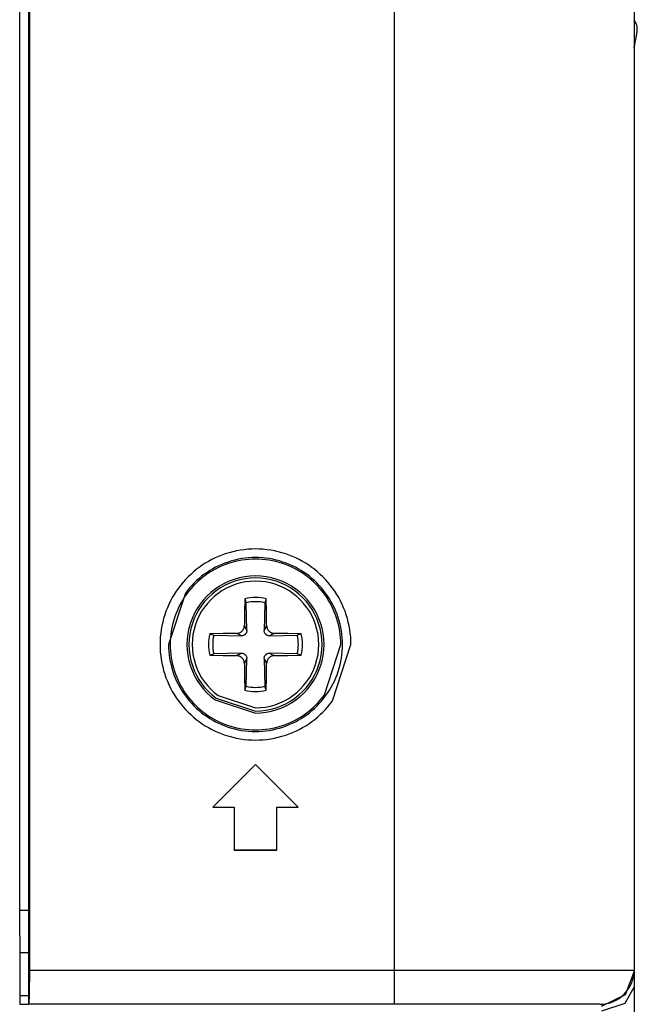
# Model space of a CAD drawing. Units: millimetres. Extents: x 2 to 138, y 253 to 371.
# Drawn here: x 98 to 100, y 339 to 342 of the extents above; entities that cross this region are included whole.
import ezdxf

# ---------------------------------------------------------------- set-up
doc = ezdxf.new("R2010")
doc.units = ezdxf.units.MM
doc.layers.add('GAIKEI', color=7, linetype='Continuous')

msp = doc.modelspace()

# ---------------------------------------------------------------- linework, layer by layer
at = {"layer": 'GAIKEI', "color": 1}
for p, q in [((99.49329744, 347.09738299), (99.49329744, 338.69727142)), ((98.40078915, 338.97227448), (98.40078915, 343.72233907)), ((98.42577719, 343.72233907), (98.42577719, 338.69727142)), ((98.42840411, 343.72233907), (98.42840411, 338.79726666)), ((100.19621402, 341.56592255), (100.19332871, 341.5705089)), ((100.19773204, 341.5629565), (100.19621402, 341.56592255)), ((100.1990455, 341.55992585), (100.19773204, 341.5629565)), ((100.19997138, 341.55742813), (100.1990455, 341.55992585)), ((100.20076807, 341.55488733), (100.19997138, 341.55742813)), ((100.20128484, 341.55288485), (100.20076807, 341.55488733)), ((100.20172625, 341.55088236), (100.20128484, 341.55288485)), ((100.20166165, 341.53217631), (100.20187697, 341.53343056)), ((100.20197387, 341.5495366), (100.20172625, 341.55088236)), ((100.20187697, 341.53343056), (100.20204923, 341.53435644)), ((100.20215689, 341.54822314), (100.20197387, 341.5495366)), ((100.20204923, 341.53435644), (100.20215689, 341.53501856)), ((100.20230762, 341.54695274), (100.20215689, 341.54822314)), ((100.20215689, 341.53501856), (100.20218919, 341.53532539)), ((100.20218919, 341.53532539), (100.20222149, 341.53558916)), ((100.20222149, 341.53558916), (100.20226455, 341.53583678)), ((100.20226455, 341.53583678), (100.20227532, 341.53609516)), ((100.20227532, 341.53609516), (100.20230762, 341.53634278)), ((100.20241528, 341.54577924), (100.20230762, 341.54695274)), ((100.20230762, 341.53634278), (100.20233991, 341.53669268)), ((100.20233991, 341.53669268), (100.20236145, 341.53703719)), ((100.20236145, 341.53703719), (100.20240451, 341.5374786)), ((100.20240451, 341.5374786), (100.20244757, 341.53796308)), ((100.20251217, 341.54461651), (100.20241528, 341.54577924)), ((100.20244757, 341.53796308), (100.20247987, 341.53856597)), ((100.20247987, 341.53856597), (100.20251217, 341.53920117)), ((100.20255524, 341.5435722), (100.20251217, 341.54461651)), ((100.20251217, 341.53920117), (100.20255524, 341.5399548)), ((100.20257677, 341.54254404), (100.20255524, 341.5435722)), ((100.20255524, 341.5399548), (100.20257677, 341.54073534)), ((100.20258753, 341.5416343), (100.20257677, 341.54254404)), ((100.20257677, 341.54073534), (100.20258753, 341.5416343)), ((100.19583721, 341.50117004), (100.19645087, 341.50444292)), ((100.19645087, 341.50444292), (100.19731216, 341.5090185)), ((100.19731216, 341.5090185), (100.19811962, 341.51324957)), ((100.19811962, 341.51324957), (100.19884094, 341.5170769)), ((100.19884094, 341.5170769), (100.19949767, 341.52055434)), ((100.19949767, 341.52055434), (100.20006827, 341.52361729)), ((100.20006827, 341.52361729), (100.20056351, 341.52632496)), ((100.20056351, 341.52632496), (100.20100492, 341.52863428)), ((100.20100492, 341.52863428), (100.20137097, 341.5305937)), ((100.20137097, 341.5305937), (100.20166165, 341.53217631)), ((100.19330718, 341.48780935), (100.19381319, 341.49046857)), ((100.19381319, 341.49046857), (100.19451298, 341.49418286)), ((100.19451298, 341.49418286), (100.19519124, 341.49774643)), ((100.19519124, 341.49774643), (100.19583721, 341.50117004)), ((98.88353421, 339.89711896), (98.83458633, 339.74728604)), ((99.05708866, 339.88096292), (99.05630273, 339.84199514)), ((99.05708866, 339.88096292), (99.05909114, 339.8751331)), ((99.05909114, 339.8751331), (99.06109363, 339.8692925)), ((99.06226713, 339.82933962), (99.06109363, 339.8692925)), ((99.11547304, 339.8692925), (99.11431031, 339.82933962)), ((99.11747553, 339.8751331), (99.11547304, 339.8692925)), ((99.11947802, 339.88096292), (99.11747553, 339.8751331)), ((99.12028548, 339.84199514), (99.11947802, 339.88096292)), ((99.05630273, 339.84199514), (99.0557752, 339.80241369)), ((99.12079148, 339.80241369), (99.12028548, 339.84199514)), ((99.06297769, 339.78797101), (99.06226713, 339.82933962)), ((99.11431031, 339.82933962), (99.11358898, 339.78797101)), ((99.03535196, 339.77993414), (99.03752671, 339.78026789)), ((99.03752671, 339.78026789), (99.03860332, 339.78051551)), ((99.03860332, 339.78051551), (99.03966916, 339.78082234)), ((99.03966916, 339.78082234), (99.04071347, 339.78117762)), ((99.04071347, 339.78117762), (99.04175777, 339.78159211)), ((99.04175777, 339.78159211), (99.0437495, 339.78254491)), ((99.0437495, 339.78254491), (99.04562279, 339.78368073)), ((99.04562279, 339.78368073), (99.04653791, 339.78432669)), ((99.04653791, 339.78432669), (99.04742073, 339.78501572)), ((99.04742073, 339.78501572), (99.04826048, 339.78573705)), ((99.04826048, 339.78573705), (99.04905717, 339.78650682)), ((99.04905717, 339.78650682), (99.05054289, 339.78813788)), ((99.05054289, 339.78813788), (99.05186711, 339.7899089)), ((99.05186711, 339.7899089), (99.05247001, 339.79085093)), ((99.05247001, 339.79085093), (99.05301908, 339.79181449)), ((99.05301908, 339.79181449), (99.05352509, 339.79279959)), ((99.05352509, 339.79279959), (99.05397726, 339.79380083)), ((99.05397726, 339.79380083), (99.05438637, 339.79482361)), ((99.05438637, 339.79482361), (99.05474165, 339.7958733)), ((99.05474165, 339.7958733), (99.0550431, 339.79692838)), ((99.0550431, 339.79692838), (99.05529072, 339.79801575)), ((99.05529072, 339.79801575), (99.055646, 339.80020126)), ((99.055646, 339.80020126), (99.0557752, 339.80241369)), ((99.0557752, 339.80241369), (99.05938183, 339.79518966)), ((99.05938183, 339.79518966), (99.06297769, 339.78797101)), ((99.06126589, 339.78063932), (99.06088908, 339.77997182)), ((99.06159964, 339.78132834), (99.06126589, 339.78063932)), ((99.06190109, 339.78202276), (99.06159964, 339.78132834)), ((99.06238556, 339.78345464), (99.06190109, 339.78202276)), ((99.06271931, 339.78493498), (99.06238556, 339.78345464)), ((99.06292386, 339.78645299), (99.06271931, 339.78493498)), ((99.06297769, 339.78797101), (99.06292386, 339.78645299)), ((99.11358898, 339.78797101), (99.11719561, 339.79518966)), ((99.11365358, 339.78645299), (99.11358898, 339.78797101)), ((99.11384737, 339.78496189), (99.11365358, 339.78645299)), ((99.11418111, 339.78349771), (99.11384737, 339.78496189)), ((99.11466559, 339.78204967), (99.11418111, 339.78349771)), ((99.11530079, 339.78066623), (99.11466559, 339.78204967)), ((99.11605441, 339.77936354), (99.11530079, 339.78066623)), ((99.11719561, 339.79518966), (99.12079148, 339.80241369)), ((99.12079148, 339.80241369), (99.12093144, 339.80021203)), ((99.12093144, 339.80021203), (99.12127595, 339.79804266)), ((99.12127595, 339.79804266), (99.12152357, 339.79696606)), ((99.12152357, 339.79696606), (99.12182502, 339.7959056)), ((99.12182502, 339.7959056), (99.1221803, 339.79485591)), ((99.1221803, 339.79485591), (99.12258941, 339.79382237)), ((99.12258941, 339.79382237), (99.12354759, 339.79182526)), ((99.12354759, 339.79182526), (99.1246888, 339.78994658)), ((99.1246888, 339.78994658), (99.125324, 339.78903685)), ((99.125324, 339.78903685), (99.12601302, 339.78815403)), ((99.12601302, 339.78815403), (99.12674512, 339.78731428)), ((99.12674512, 339.78731428), (99.12750951, 339.78651221)), ((99.12750951, 339.78651221), (99.12913518, 339.78503187)), ((99.12913518, 339.78503187), (99.13091158, 339.78370765)), ((99.13091158, 339.78370765), (99.13184823, 339.78309936)), ((99.13184823, 339.78309936), (99.13281718, 339.78255568)), ((99.13281718, 339.78255568), (99.13379689, 339.78204967)), ((99.13379689, 339.78204967), (99.13479814, 339.78159211)), ((99.13479814, 339.78159211), (99.13582091, 339.78119377)), ((99.13582091, 339.78119377), (99.13686522, 339.78083311)), ((99.13686522, 339.78083311), (99.13793106, 339.78053166)), ((99.13793106, 339.78053166), (99.13901843, 339.78027865)), ((99.13901843, 339.78027865), (99.14121471, 339.77993414)), ((98.99357962, 339.77927203), (98.95459569, 339.77848072)), ((98.95459569, 339.77848072), (98.96045243, 339.77647823)), ((98.96045243, 339.77647823), (98.96626611, 339.77447574)), ((98.96626611, 339.77447574), (99.00622975, 339.77330224)), ((99.03315569, 339.77979956), (98.99357962, 339.77927203)), ((99.00622975, 339.77330224), (99.04760375, 339.77259706)), ((99.03315569, 339.77979956), (99.03535196, 339.77993414)), ((99.04037972, 339.7762037), (99.03315569, 339.77979956)), ((99.04760375, 339.77259706), (99.04037972, 339.7762037)), ((99.04912177, 339.77265089), (99.04760375, 339.77259706)), ((99.05060748, 339.77284468), (99.04912177, 339.77265089)), ((99.05207167, 339.77317843), (99.05060748, 339.77284468)), ((99.05351432, 339.7736629), (99.05207167, 339.77317843)), ((99.05489238, 339.77428734), (99.05351432, 339.7736629)), ((99.05620584, 339.77505711), (99.05489238, 339.77428734)), ((99.05683027, 339.77548237), (99.05620584, 339.77505711)), ((99.05744394, 339.77594531), (99.05683027, 339.77548237)), ((99.05801454, 339.77644055), (99.05744394, 339.77594531)), ((99.05857437, 339.77697347), (99.05801454, 339.77644055)), ((99.05958638, 339.77809852), (99.05857437, 339.77697347)), ((99.06049073, 339.77931509), (99.05958638, 339.77809852)), ((99.06088908, 339.77997182), (99.06049073, 339.77931509)), ((99.11649582, 339.77873372), (99.11605441, 339.77936354)), ((99.11694799, 339.77813621), (99.11649582, 339.77873372)), ((99.11744323, 339.77755484), (99.11694799, 339.77813621)), ((99.11797077, 339.776995), (99.11744323, 339.77755484)), ((99.11909044, 339.77597223), (99.11797077, 339.776995)), ((99.12031777, 339.77508402), (99.11909044, 339.77597223)), ((99.1209745, 339.7746803), (99.12031777, 339.77508402)), ((99.121642, 339.77430887), (99.1209745, 339.7746803)), ((99.12233103, 339.7739805), (99.121642, 339.77430887)), ((99.12302006, 339.77367905), (99.12233103, 339.7739805)), ((99.12445194, 339.77319458), (99.12302006, 339.77367905)), ((99.12593766, 339.77285007), (99.12445194, 339.77319458)), ((99.12744491, 339.77265089), (99.12593766, 339.77285007)), ((99.12896293, 339.77259706), (99.12744491, 339.77265089)), ((99.13619772, 339.7762037), (99.12896293, 339.77259706)), ((99.12896293, 339.77259706), (99.17034769, 339.77330224)), ((99.14342176, 339.77979956), (99.13619772, 339.7762037)), ((99.14121471, 339.77993414), (99.14342176, 339.77979956)), ((99.18299782, 339.77927203), (99.14342176, 339.77979956)), ((99.17034769, 339.77330224), (99.2102898, 339.77447574)), ((99.22197099, 339.77848072), (99.18299782, 339.77927203)), ((99.21613578, 339.77647823), (99.2102898, 339.77447574)), ((99.22197099, 339.77848072), (99.21613578, 339.77647823)), ((99.28934513, 339.60015669), (99.33741554, 339.74728604)), ((99.31319903, 339.58269904), (99.36696839, 339.74728604)), ((98.95459569, 339.71609135), (98.96045243, 339.71809384)), ((98.95459569, 339.71609135), (98.99357962, 339.71529467)), ((98.96045243, 339.71809384), (98.96626611, 339.72010172)), ((99.00622975, 339.72126445), (98.96626611, 339.72010172)), ((98.99357962, 339.71529467), (99.03315569, 339.71477789)), ((99.04760375, 339.72196963), (99.00622975, 339.72126445)), ((99.03315569, 339.71477789), (99.04760375, 339.72196963)), ((99.03536273, 339.71464332), (99.03315569, 339.71477789)), ((99.03755901, 339.71428804), (99.03536273, 339.71464332)), ((99.03864638, 339.71403504), (99.03755901, 339.71428804)), ((99.03971222, 339.71373359), (99.03864638, 339.71403504)), ((99.04074576, 339.71338369), (99.03971222, 339.71373359)), ((99.04176854, 339.71297458), (99.04074576, 339.71338369)), ((99.04278055, 339.71252779), (99.04176854, 339.71297458)), ((99.04376026, 339.7120164), (99.04278055, 339.71252779)), ((99.04472921, 339.71146733), (99.04376026, 339.7120164)), ((99.04566586, 339.71086981), (99.04472921, 339.71146733)), ((99.04743149, 339.70954559), (99.04566586, 339.71086981)), ((99.04906794, 339.70805448), (99.04743149, 339.70954559)), ((99.04760375, 339.72196963), (99.04912177, 339.72192118)), ((99.04983233, 339.70725241), (99.04906794, 339.70805448)), ((99.04912177, 339.72192118), (99.05062901, 339.72172739)), ((99.05055365, 339.70641266), (99.04983233, 339.70725241)), ((99.05125345, 339.70552984), (99.05055365, 339.70641266)), ((99.05062901, 339.72172739), (99.05211473, 339.72137211)), ((99.05188864, 339.70462549), (99.05125345, 339.70552984)), ((99.05302985, 339.70273605), (99.05188864, 339.70462549)), ((99.05211473, 339.72137211), (99.05354662, 339.72088764)), ((99.05397726, 339.70074971), (99.05302985, 339.70273605)), ((99.05354662, 339.72088764), (99.05424641, 339.72058619)), ((99.05439714, 339.69972155), (99.05397726, 339.70074971)), ((99.05424641, 339.72058619), (99.05493544, 339.72026321)), ((99.05474165, 339.69866109), (99.05439714, 339.69972155)), ((99.05505387, 339.69759525), (99.05474165, 339.69866109)), ((99.05493544, 339.72026321), (99.05560294, 339.71989178)), ((99.05530149, 339.69652941), (99.05505387, 339.69759525)), ((99.055646, 339.69436005), (99.05530149, 339.69652941)), ((99.05560294, 339.71989178), (99.05625967, 339.71949343)), ((99.0557752, 339.692153), (99.055646, 339.69436005)), ((99.05938183, 339.69937703), (99.0557752, 339.692153)), ((99.05625967, 339.71949343), (99.05747623, 339.71859447)), ((99.05747623, 339.71859447), (99.05859591, 339.71757169)), ((99.05859591, 339.71757169), (99.05913421, 339.71701724)), ((99.05913421, 339.71701724), (99.05962945, 339.71643587)), ((99.06297769, 339.70660645), (99.05938183, 339.69937703)), ((99.05962945, 339.71643587), (99.06009239, 339.71583297)), ((99.06009239, 339.71583297), (99.06052303, 339.71520854)), ((99.06052303, 339.71520854), (99.06127666, 339.71390046)), ((99.06127666, 339.71390046), (99.06191185, 339.71250625)), ((99.06191185, 339.71250625), (99.06239633, 339.71106898)), ((99.06226713, 339.66522707), (99.06297769, 339.70660645)), ((99.06239633, 339.71106898), (99.06271931, 339.7096048)), ((99.06271931, 339.7096048), (99.06292386, 339.70811908)), ((99.06292386, 339.70811908), (99.06297769, 339.70660645)), ((99.11358898, 339.70660645), (99.11365358, 339.70812446)), ((99.11358898, 339.70660645), (99.11431031, 339.66522707)), ((99.11719561, 339.69937703), (99.11358898, 339.70660645)), ((99.11365358, 339.70812446), (99.11385813, 339.70963171)), ((99.11385813, 339.70963171), (99.11419188, 339.71111743)), ((99.11419188, 339.71111743), (99.11467635, 339.7125547)), ((99.11467635, 339.7125547), (99.1149778, 339.71324911)), ((99.1149778, 339.71324911), (99.11531155, 339.71392738)), ((99.11531155, 339.71392738), (99.1156776, 339.71460025)), ((99.1156776, 339.71460025), (99.11608671, 339.7152516)), ((99.11608671, 339.7152516), (99.11699106, 339.71647893)), ((99.11699106, 339.71647893), (99.11800307, 339.71760399)), ((99.12079148, 339.692153), (99.11719561, 339.69937703)), ((99.11800307, 339.71760399), (99.11855214, 339.71812614)), ((99.11855214, 339.71812614), (99.11913351, 339.71862676)), ((99.11913351, 339.71862676), (99.11974717, 339.7190897)), ((99.11974717, 339.7190897), (99.12036084, 339.71950958)), ((99.12036084, 339.71950958), (99.1216743, 339.72027936)), ((99.12093144, 339.69436543), (99.12079148, 339.692153)), ((99.12128672, 339.69655632), (99.12093144, 339.69436543)), ((99.12152357, 339.69763831), (99.12128672, 339.69655632)), ((99.12184656, 339.69869877), (99.12152357, 339.69763831)), ((99.1216743, 339.72027936), (99.12306312, 339.7208984)), ((99.12219107, 339.69974846), (99.12184656, 339.69869877)), ((99.12260018, 339.70077124), (99.12219107, 339.69974846)), ((99.12305235, 339.70177787), (99.12260018, 339.70077124)), ((99.12355836, 339.7027522), (99.12305235, 339.70177787)), ((99.12306312, 339.7208984), (99.12450577, 339.72138826)), ((99.12410743, 339.70372653), (99.12355836, 339.7027522)), ((99.12469956, 339.70465779), (99.12410743, 339.70372653)), ((99.12450577, 339.72138826), (99.12596996, 339.72172739)), ((99.12603456, 339.70643419), (99.12469956, 339.70465779)), ((99.12596996, 339.72172739), (99.12745568, 339.72192118)), ((99.12752027, 339.70806525), (99.12603456, 339.70643419)), ((99.12745568, 339.72192118), (99.12896293, 339.72196963)), ((99.12831696, 339.70882964), (99.12752027, 339.70806525)), ((99.12915672, 339.70955635), (99.12831696, 339.70882964)), ((99.17034769, 339.72126445), (99.12896293, 339.72196963)), ((99.12896293, 339.72196963), (99.13619772, 339.71837376)), ((99.13003953, 339.71024), (99.12915672, 339.70955635)), ((99.13094388, 339.71088596), (99.13003953, 339.71024)), ((99.13282794, 339.71202178), (99.13094388, 339.71088596)), ((99.13481967, 339.71298534), (99.13282794, 339.71202178)), ((99.13586398, 339.71338907), (99.13481967, 339.71298534)), ((99.13690828, 339.71374973), (99.13586398, 339.71338907)), ((99.13619772, 339.71837376), (99.14342176, 339.71477789)), ((99.13797413, 339.71405118), (99.13690828, 339.71374973)), ((99.13903997, 339.7142988), (99.13797413, 339.71405118)), ((99.14121471, 339.71464332), (99.13903997, 339.7142988)), ((99.14342176, 339.71477789), (99.14121471, 339.71464332)), ((99.14342176, 339.71477789), (99.18299782, 339.71529467)), ((99.2102898, 339.72010172), (99.17034769, 339.72126445)), ((99.18299782, 339.71529467), (99.22197099, 339.71609135)), ((99.21613578, 339.71809384), (99.2102898, 339.72010172)), ((99.22197099, 339.71609135), (99.21613578, 339.71809384)), ((99.0557752, 339.692153), (99.05630273, 339.65257155)), ((99.06109363, 339.62527419), (99.06226713, 339.66522707)), ((99.11431031, 339.66522707), (99.11547304, 339.62527419)), ((99.12028548, 339.65257155), (99.12079148, 339.692153)), ((99.05630273, 339.65257155), (99.05708866, 339.61360377)), ((99.11947802, 339.61360377), (99.12028548, 339.65257155)), ((99.05708866, 339.61360377), (99.05909114, 339.6194336)), ((99.05909114, 339.6194336), (99.06109363, 339.62527419)), ((99.11747553, 339.6194336), (99.11547304, 339.62527419)), ((99.11947802, 339.61360377), (99.11747553, 339.6194336)), ((98.97015886, 339.58587279), (99.08827795, 339.54728479)), ((98.97362415, 339.59060474), (99.08827795, 339.55314691)), ((98.97917893, 339.59819468), (99.08827795, 339.56255107)), ((99.08827795, 339.39728116), (98.9632839, 339.27228173)), ((99.08827795, 339.39678592), (98.96412366, 339.27262624)), ((99.21328277, 339.27228173), (99.08827795, 339.39728116)), ((99.08827795, 339.39728116), (99.08827795, 339.39678592)), ((99.21244302, 339.27262624), (99.08827795, 339.39678592)), ((98.9632839, 339.27228173), (98.96412366, 339.27262624)), ((98.9632839, 339.27228173), (99.02578093, 339.27228173)), ((98.96412366, 339.27262624), (99.02613621, 339.27262624)), ((99.02578093, 339.27228173), (99.02613621, 339.27262624)), ((99.02578093, 339.27228173), (99.02578093, 339.1472823)), ((99.02613621, 339.27262624), (99.02613621, 339.14762681)), ((99.15079651, 339.27228173), (99.15044123, 339.27262624)), ((99.15044123, 339.14762681), (99.15044123, 339.27262624)), ((99.15044123, 339.27262624), (99.21244302, 339.27262624)), ((99.15079651, 339.27228173), (99.21328277, 339.27228173)), ((99.15079651, 339.1472823), (99.15079651, 339.27228173)), ((99.21328277, 339.27228173), (99.21244302, 339.27262624)), ((99.02578093, 339.1472823), (99.02613621, 339.14762681)), ((99.02578093, 339.1472823), (99.15079651, 339.1472823)), ((99.02613621, 339.14762681), (99.15044123, 339.14762681)), ((99.15079651, 339.1472823), (99.15044123, 339.14762681)), ((98.40078915, 338.97227448), (98.42577719, 338.97227448)), ((98.40078915, 338.89727266), (98.40082144, 338.97227448)), ((98.40060612, 338.89727266), (98.40055229, 338.69727142)), ((98.40060612, 338.89727266), (98.40078915, 338.89727266)), ((98.42570183, 338.84727504), (98.40051999, 338.84727504)), ((98.42840411, 338.79726666), (98.42788734, 338.72656051)), ((98.42840411, 338.79726666), (100.19330718, 338.79726666)), ((100.16830837, 338.7260222), (100.19330718, 338.79216892)), ((100.19330718, 338.74829181), (100.16584294, 338.69961842)), ((98.4255834, 338.72227561), (98.40043387, 338.72227561)), ((98.42788734, 338.72656051), (98.42664924, 338.69727142)), ((100.09854425, 338.69230826), (100.16830837, 338.7260222)), ((100.16830837, 338.73117377), (100.16830837, 338.7260222)), ((98.40021854, 338.69727142), (98.39990633, 338.69727142)), ((98.40055229, 338.69727142), (98.40021854, 338.69727142)), ((98.40112289, 338.69727142), (98.42570183, 338.69727142)), ((100.09330118, 338.69727142), (98.42577719, 338.69727142)), ((100.16584294, 338.69961842), (100.09854425, 338.67768256))]:
    msp.add_line(p, q, dxfattribs=at)
at = {"layer": 'GAIKEI'}
msp.add_line((100.19330718, 347.02238117), (100.19330718, 338.29216042), dxfattribs=at)
at = {"layer": 'GAIKEI', "color": 1}
for centre, radius, start, end in [((99.08853078, 339.7471042), 0.27901305, 108.45788062, 143.80395141), ((99.08828058, 339.74714728), 0.27889306, 71.58807371, 108.41192625), ((99.0880342, 339.74709856), 0.27901719, 36.19686147, 71.54323007), ((99.08851565, 339.74712161), 0.25400117, 108.45908283, 143.80480276), ((99.08851896, 339.74710923), 0.24944192, 108.45923406, 143.80325664), ((99.08828058, 339.74717857), 0.25387279, 71.587169, 108.41283097), ((99.08828058, 339.74718713), 0.24929264, 71.58706626, 108.4129337), ((99.08804602, 339.74710359), 0.24944606, 36.19765262, 71.54200843), ((99.08804933, 339.74711597), 0.25400531, 36.19609018, 71.5421373), ((99.08817446, 339.74752045), 0.19976686, 89.97031634, 126.21143145), ((99.0881792, 339.74753473), 0.19389584, 89.97081785, 126.21430604), ((99.08818644, 339.74751933), 0.18450708, 89.97158272, 126.21408246), ((99.08838344, 339.74750073), 0.19978658, 53.79041675, 90.03025227), ((99.0883787, 339.74751501), 0.19391555, 53.78759814, 90.02976803), ((99.08837146, 339.74749962), 0.18452679, 53.78791865, 90.02903305), ((99.08795445, 339.74742891), 0.27835621, 143.78783366, 180.02940928), ((99.08840532, 339.74711263), 0.2002323, 126.19579279, 161.54297814), ((99.08841864, 339.74711607), 0.19437509, 126.19834035, 161.54377776), ((99.08841465, 339.74711355), 0.18496929, 126.19685548, 161.54135017), ((99.08815573, 339.74711362), 0.18496568, 18.4590009, 53.80463887), ((99.08815174, 339.74711614), 0.19437147, 18.45655631, 53.80308169), ((99.08816505, 339.7471127), 0.20022869, 18.45734616, 53.80558753), ((99.08858027, 339.74741525), 0.25340011, 359.97078348, 36.2123748), ((99.08861601, 339.74742921), 0.27835242, 359.970529, 36.21266144), ((99.08798105, 339.74741047), 0.24882995, 143.78608581, 180.02865146), ((99.08828334, 339.74735154), 0.13720463, 76.85837562, 103.14162435), ((99.08828334, 339.7474152), 0.12487336, 77.4237771, 102.57622286), ((99.08858941, 339.74741077), 0.24882616, 359.97127951, 36.21446802), ((99.08838113, 339.74728707), 0.20015418, 161.58815159, 198.41184837), ((99.08818794, 339.74728707), 0.20015184, 341.58792801, 18.41207196), ((99.08838575, 339.74728735), 0.19428972, 161.58861889, 198.41138107), ((99.08835581, 339.74728735), 0.18485851, 161.58667208, 198.41332788), ((99.08821325, 339.74728735), 0.18485617, 341.58643002, 18.41356994), ((99.08818332, 339.74728735), 0.19428738, 341.58838856, 18.41161141), ((99.08852556, 339.74728604), 0.13751479, 166.8885459, 193.11145407), ((99.08814211, 339.74728873), 0.124861, 167.4237771, 192.57622286), ((99.08842457, 339.74728873), 0.124861, 347.4237771, 12.57622287), ((99.08804112, 339.74728604), 0.13751479, 346.8885459, 13.11145407), ((99.08795204, 339.74714469), 0.27835379, 179.97090617, 216.21232873), ((99.08798517, 339.74715505), 0.25339888, 179.9703823, 216.21220262), ((99.0879712, 339.7471626), 0.24882009, 179.97157683, 216.21465614), ((99.08858529, 339.74715475), 0.25339509, 323.78725344, 0.02968542), ((99.08841113, 339.7474649), 0.20023888, 198.45741503, 233.80352678), ((99.08841582, 339.74746054), 0.19437302, 198.45701939, 233.80224307), ((99.08841183, 339.74746306), 0.18496722, 198.45948761, 233.80375763), ((99.08815855, 339.74746299), 0.18496361, 306.19474795, 341.54016123), ((99.08815456, 339.74746047), 0.1943694, 306.19633482, 341.54264645), ((99.08815925, 339.74746483), 0.20023526, 306.19509283, 341.5422606), ((99.08828334, 339.74736544), 0.13735099, 256.87262986, 283.1273701), ((99.08828334, 339.74731597), 0.1250339, 257.44018807, 282.5598119), ((99.08853555, 339.74747194), 0.27901793, 216.19575876, 251.541421), ((99.08850614, 339.74744957), 0.25399322, 216.19637798, 251.54257925), ((99.088519, 339.74747008), 0.24944373, 216.1972974, 251.54089609), ((99.08837131, 339.74707974), 0.18452869, 269.97101344, 306.21170786), ((99.08837856, 339.74706434), 0.19391745, 269.97027621, 306.21204646), ((99.08838242, 339.74706798), 0.19978322, 269.97003921, 306.2106506), ((99.08804599, 339.74747572), 0.24944787, 288.45786136, 323.80179326), ((99.08805884, 339.74745521), 0.25399736, 288.4562006, 323.802729), ((99.08802943, 339.74747758), 0.27902207, 288.45746822, 323.80342829), ((99.08828058, 339.74741635), 0.25389039, 251.58849096, 288.411509), ((99.08828058, 339.74739152), 0.24929381, 251.58715601, 288.41284395), ((99.08828058, 339.74741666), 0.27888485, 251.58751211, 288.41248785), ((100.09330118, 338.79726666), 0.09999524, 269.99999998, 359.99999998)]:
    msp.add_arc(centre, radius, start, end, dxfattribs=at)

doc.saveas('drawing.dxf')
